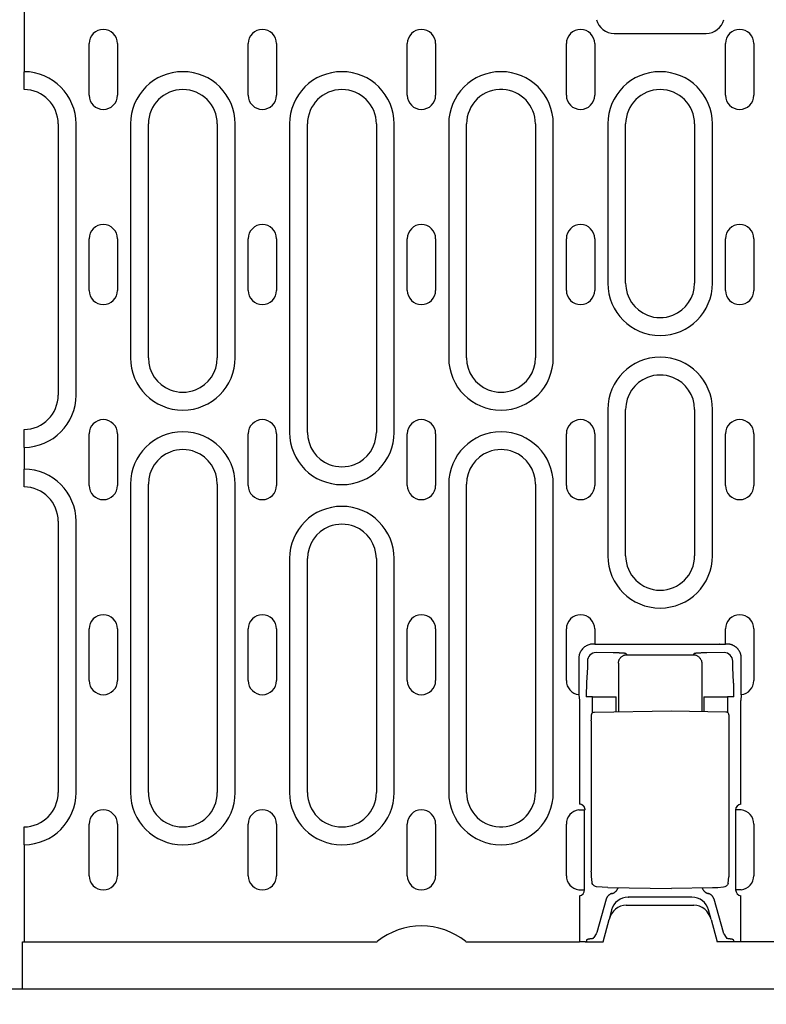
# Model space of a CAD drawing. Extents: x 101 to 1661, y 21 to 2371.
# Drawn here: x 748 to 878, y 1129 to 1300 of the extents above; entities that cross this region are included whole.
import ezdxf

# ---------------------------------------------------------------- set-up
doc = ezdxf.new("R2010")
doc.units = 0
doc.header["$LTSCALE"] = 8
doc.header["$MEASUREMENT"] = 0
doc.layers.get('DEFPOINTS').update_dxf_attribs({"linetype": 'CONTINUOUS'})
for name, color, linetype in [('BEMASS', 3, 'CONTINUOUS'), ('DUENN-18', 94, 'CONTINUOUS'), ('SICHTBAR', 7, 'CONTINUOUS')]:
    doc.layers.add(name, color=color, linetype=linetype)
doc.styles.add('BEMSTIL', font='isocp3.shx', dxfattribs={"width": 0.8})
doc.dimstyles.new('BEMASS', dxfattribs={"dimtxt": 3.5, "dimasz": 3.5, "dimexe": 1.4, "dimexo": 0, "dimgap": 2, "dimtad": 1, "dimtxsty": 'BEMSTIL', "dimcen": 3, "dimclrd": 3, "dimclre": 3, "dimclrt": 3, "dimadec": 0, "dimazin": 0, "dimtfac": 0.875, "dimtmove": 2, "dimatfit": 3, "dimfxl": 0, "dimtolj": 1, "dimlwd": 25, "dimlwe": 25, "dimarcsym": 0})

# ---------------------------------------------------------------- blocks, each defined once
blk = doc.blocks.new('*D11')
at = {"layer": 'BEMASS', "color": 3, "lineweight": 25}
for p, q in [((685.66, 1165.44), (685.66, 1033.76)), ((697.66, 1165.44), (697.66, 1033.76)), ((657.66, 1049.76), (629.66, 1049.76)), ((685.66, 1049.76), (697.66, 1049.76)), ((725.66, 1049.76), (791.16, 1049.76))]:
    blk.add_line(p, q, dxfattribs=at)
at = {"layer": 'BEMASS', "color": 3}
for points in [[(657.66, 1054.42), (657.66, 1045.09), (685.66, 1049.76)], [(725.66, 1054.42), (725.66, 1045.09), (697.66, 1049.76)]]:
    blk.add_solid(points, dxfattribs=at)
at = {"layer": 'DEFPOINTS', "color": 0}
for p in [(685.66, 1165.44), (697.66, 1165.44), (697.66, 1049.76)]:
    blk.add_point(p, dxfattribs=at)
at = {"layer": 'BEMASS', "color": 4, "insert": (772.41, 1071.76), "char_height": 28, "attachment_point": 5, "style": 'BEMSTIL'}
blk.add_mtext('\\A1;12', dxfattribs=at)

msp = doc.modelspace()

# ---------------------------------------------------------------- linework, layer by layer
at = {"layer": 'DUENN-18'}
for p, q in [((748.51, 1308.19), (748.51, 1291.05)), ((851.26, 1297.73), (867.26, 1297.73)), ((759.84, 1286.94), (759.84, 1295.94)), ((764.78, 1295.94), (764.78, 1286.94)), ((787.54, 1286.94), (787.54, 1295.94)), ((792.48, 1295.94), (792.48, 1286.94)), ((815.24, 1286.94), (815.24, 1295.94)), ((820.18, 1295.94), (820.18, 1286.94)), ((842.94, 1286.94), (842.94, 1295.94)), ((847.88, 1295.94), (847.88, 1286.94)), ((870.64, 1286.94), (870.64, 1295.94)), ((875.58, 1295.94), (875.58, 1286.94)), ((748.51, 1288.05), (748.51, 1291.05)), ((748.51, 1287.94), (748.51, 1288.05)), ((754.46, 1281.94), (754.46, 1234.69)), ((757.57, 1234.69), (757.57, 1281.94)), ((767.05, 1281.94), (767.05, 1241.19)), ((770.16, 1241.19), (770.16, 1281.94)), ((782.16, 1281.94), (782.16, 1241.19)), ((785.27, 1241.19), (785.27, 1281.94)), ((794.75, 1281.94), (794.75, 1228.19)), ((797.86, 1228.19), (797.86, 1281.94)), ((809.86, 1281.94), (809.86, 1228.19)), ((812.97, 1228.19), (812.97, 1281.94)), ((822.45, 1281.94), (822.45, 1241.19)), ((825.56, 1241.19), (825.56, 1281.94)), ((837.56, 1281.94), (837.56, 1241.19)), ((840.67, 1241.19), (840.67, 1281.94)), ((850.15, 1281.94), (850.15, 1254.19)), ((853.26, 1254.19), (853.26, 1281.94)), ((865.26, 1281.94), (865.26, 1254.19)), ((868.37, 1254.19), (868.37, 1281.94)), ((759.84, 1252.94), (759.84, 1261.94)), ((764.78, 1261.94), (764.78, 1252.94)), ((787.54, 1252.94), (787.54, 1261.94)), ((792.48, 1261.94), (792.48, 1252.94)), ((815.24, 1252.94), (815.24, 1261.94)), ((820.18, 1261.94), (820.18, 1252.94)), ((842.94, 1252.94), (842.94, 1261.94)), ((847.88, 1261.94), (847.88, 1252.94)), ((870.64, 1252.94), (870.64, 1261.94)), ((875.58, 1261.94), (875.58, 1252.94)), ((850.15, 1232.19), (850.15, 1206.69)), ((853.26, 1206.69), (853.26, 1232.19)), ((865.26, 1232.19), (865.26, 1206.69)), ((868.37, 1206.69), (868.37, 1232.19)), ((748.51, 1228.58), (748.51, 1228.69)), ((748.51, 1225.58), (748.51, 1228.58)), ((759.84, 1218.94), (759.84, 1227.94)), ((764.78, 1227.94), (764.78, 1218.94)), ((787.54, 1218.94), (787.54, 1227.94)), ((792.48, 1227.94), (792.48, 1218.94)), ((815.24, 1218.94), (815.24, 1227.94)), ((820.18, 1227.94), (820.18, 1218.94)), ((842.94, 1218.94), (842.94, 1227.94)), ((847.88, 1227.94), (847.88, 1218.94)), ((870.64, 1218.94), (870.64, 1227.94)), ((875.58, 1227.94), (875.58, 1218.94)), ((748.51, 1225.58), (748.51, 1221.8)), ((748.51, 1218.8), (748.51, 1221.8)), ((748.51, 1218.69), (748.51, 1218.8)), ((767.05, 1219.19), (767.05, 1165.44)), ((770.16, 1165.44), (770.16, 1219.19)), ((782.16, 1219.19), (782.16, 1165.44)), ((785.27, 1165.44), (785.27, 1219.19)), ((822.45, 1219.19), (822.45, 1165.44)), ((825.56, 1165.44), (825.56, 1219.19)), ((837.56, 1219.19), (837.56, 1165.44)), ((840.67, 1165.44), (840.67, 1219.19)), ((754.46, 1212.69), (754.46, 1165.44)), ((757.57, 1165.44), (757.57, 1212.69)), ((794.75, 1206.19), (794.75, 1165.44)), ((797.86, 1165.44), (797.86, 1206.19)), ((809.86, 1206.19), (809.86, 1165.44)), ((812.97, 1165.44), (812.97, 1206.19)), ((759.84, 1184.94), (759.84, 1193.94)), ((764.78, 1193.94), (764.78, 1184.94)), ((787.54, 1184.94), (787.54, 1193.94)), ((792.48, 1193.94), (792.48, 1184.94)), ((815.24, 1184.94), (815.24, 1193.94)), ((820.18, 1193.94), (820.18, 1184.94)), ((842.94, 1184.94), (842.94, 1193.94)), ((847.88, 1193.94), (847.88, 1191.31)), ((870.64, 1191.31), (870.64, 1193.94)), ((875.58, 1193.94), (875.58, 1184.94)), ((847.88, 1191.31), (847.61, 1191.31)), ((847.88, 1191.31), (848.88, 1191.31)), ((848.91, 1191.28), (848.88, 1191.31)), ((869.61, 1191.23), (848.91, 1191.23)), ((869.64, 1191.31), (869.61, 1191.28)), ((869.64, 1191.31), (870.64, 1191.31)), ((870.9, 1191.31), (870.64, 1191.31)), ((851.1, 1189.77), (848.11, 1189.82)), ((853.51, 1189.44), (853.32, 1189.63)), ((853.51, 1189.44), (865.01, 1189.44)), ((865.2, 1189.63), (865.01, 1189.44)), ((870.41, 1189.82), (867.42, 1189.77)), ((845.12, 1188.81), (845.12, 1182.48)), ((846.61, 1188.32), (846.61, 1187.58)), ((852.01, 1187.95), (852.01, 1179.53)), ((866.51, 1187.95), (866.51, 1179.6)), ((871.91, 1187.58), (871.91, 1188.32)), ((873.4, 1182.48), (873.4, 1188.81)), ((846.6, 1187.22), (846.46, 1184.59)), ((872.06, 1184.59), (871.91, 1187.22)), ((845.12, 1182.48), (845.2, 1181.45)), ((873.4, 1182.48), (873.32, 1181.45)), ((845.2, 1181.45), (845.2, 1163.42)), ((847.51, 1182.11), (846.4, 1182.11)), ((847.51, 1182.11), (850.5, 1182.11)), ((847.51, 1179.33), (847.51, 1182.11)), ((850.5, 1182.11), (851.61, 1182.11)), ((851.61, 1179.52), (851.61, 1182.11)), ((866.9, 1182.11), (866.9, 1179.59)), ((866.9, 1182.11), (868.01, 1182.11)), ((868.01, 1182.11), (871.01, 1182.11)), ((871.01, 1182.11), (871.01, 1179.4)), ((872.12, 1182.11), (871.01, 1182.11)), ((873.32, 1163.39), (873.32, 1181.45)), ((847.83, 1179.45), (861.26, 1179.69)), ((861.26, 1179.69), (870.69, 1179.52)), ((847.28, 1177.95), (847.28, 1151.7)), ((871.23, 1178.02), (871.23, 1151.66)), ((845.12, 1162.39), (846.12, 1162.39)), ((846.12, 1148.48), (846.12, 1162.39)), ((872.4, 1162.39), (872.4, 1148.48)), ((873.4, 1162.39), (872.4, 1162.39)), ((759.84, 1150.94), (759.84, 1159.94)), ((764.78, 1159.94), (764.78, 1150.94)), ((787.54, 1150.94), (787.54, 1159.94)), ((792.48, 1159.94), (792.48, 1150.94)), ((815.24, 1150.94), (815.24, 1159.94)), ((820.18, 1159.94), (820.18, 1150.94)), ((842.94, 1150.94), (842.94, 1159.94)), ((875.58, 1159.94), (875.58, 1150.94)), ((748.51, 1159.33), (748.51, 1159.44)), ((748.51, 1156.33), (748.51, 1159.33)), ((748.51, 1156.33), (748.51, 1139.44)), ((847.41, 1149.73), (847.31, 1150.78)), ((871.1, 1149.65), (871.2, 1150.74)), ((845.12, 1148.48), (846.12, 1148.48)), ((850.14, 1148.88), (861.26, 1148.69)), ((868.38, 1148.81), (861.26, 1148.69)), ((873.4, 1148.48), (872.4, 1148.48)), ((845.2, 1147.45), (845.2, 1139.44)), ((849.85, 1146.82), (848.22, 1141.04)), ((853.7, 1147.19), (853.75, 1147.19)), ((864.76, 1147.19), (853.75, 1147.19)), ((864.76, 1147.19), (864.81, 1147.19)), ((870.3, 1141.04), (868.66, 1146.82)), ((873.32, 1139.44), (873.32, 1147.45)), ((850.81, 1144.97), (850.37, 1143.32)), ((868.15, 1143.32), (867.71, 1144.97)), ((846.53, 1139.8), (846.41, 1139.44)), ((848.15, 1140.79), (847.75, 1140.14)), ((870.37, 1140.79), (870.77, 1140.14)), ((871.99, 1139.8), (872.11, 1139.44))]:
    msp.add_line(p, q, dxfattribs=at)
at = {"layer": 'DUENN-18', "flags": 128}
for points in [[(847.61, 1191.31), (847.46, 1191.31), (847.31, 1191.29), (847.16, 1191.27), (847, 1191.23), (846.85, 1191.19), (846.69, 1191.13), (846.54, 1191.07), (846.39, 1190.99), (846.25, 1190.9), (846.11, 1190.8), (845.97, 1190.7), (845.85, 1190.58), (845.73, 1190.45), (845.62, 1190.32), (845.52, 1190.18), (845.44, 1190.03), (845.36, 1189.89), (845.29, 1189.73), (845.24, 1189.58), (845.19, 1189.42), (845.16, 1189.27), (845.13, 1189.11), (845.12, 1188.96), (845.12, 1188.81)], [(848.91, 1191.23), (848.91, 1191.23), (848.91, 1191.24), (848.91, 1191.24), (848.91, 1191.24), (848.91, 1191.24), (848.91, 1191.24), (848.91, 1191.25), (848.91, 1191.25), (848.91, 1191.25), (848.91, 1191.25), (848.91, 1191.25), (848.91, 1191.26), (848.91, 1191.26), (848.91, 1191.26), (848.91, 1191.26), (848.91, 1191.26), (848.91, 1191.27), (848.91, 1191.27), (848.91, 1191.27), (848.91, 1191.27), (848.91, 1191.27), (848.91, 1191.28), (848.91, 1191.28), (848.91, 1191.28)], [(869.61, 1191.28), (869.61, 1191.28), (869.61, 1191.28), (869.61, 1191.27), (869.61, 1191.27), (869.61, 1191.27), (869.61, 1191.27), (869.61, 1191.27), (869.61, 1191.26), (869.61, 1191.26), (869.61, 1191.26), (869.61, 1191.26), (869.61, 1191.26), (869.61, 1191.25), (869.61, 1191.25), (869.61, 1191.25), (869.61, 1191.25), (869.61, 1191.25), (869.61, 1191.24), (869.61, 1191.24), (869.61, 1191.24), (869.61, 1191.24), (869.61, 1191.24), (869.61, 1191.23), (869.61, 1191.23)], [(872.67, 1190.58), (872.61, 1190.63), (872.55, 1190.69), (872.49, 1190.74), (872.43, 1190.79), (872.36, 1190.84), (872.3, 1190.89), (872.23, 1190.93), (872.16, 1190.97), (872.08, 1191.01), (872.01, 1191.05), (871.94, 1191.09), (871.86, 1191.12), (871.78, 1191.15), (871.7, 1191.18), (871.63, 1191.2), (871.55, 1191.23), (871.47, 1191.25), (871.39, 1191.26), (871.31, 1191.28), (871.23, 1191.29), (871.14, 1191.3), (871.06, 1191.3), (870.98, 1191.31), (870.9, 1191.31)], [(852.2, 1189.74), (852.16, 1189.75), (852.12, 1189.75), (852.07, 1189.75), (852.03, 1189.75), (851.99, 1189.75), (851.94, 1189.75), (851.9, 1189.76), (851.85, 1189.76), (851.81, 1189.76), (851.76, 1189.76), (851.71, 1189.76), (851.67, 1189.76), (851.62, 1189.76), (851.57, 1189.76), (851.53, 1189.77), (851.48, 1189.77), (851.43, 1189.77), (851.39, 1189.77), (851.34, 1189.77), (851.29, 1189.77), (851.24, 1189.77), (851.2, 1189.77), (851.15, 1189.77), (851.1, 1189.77)], [(852.01, 1187.95), (852.01, 1188.04), (852.02, 1188.13), (852.03, 1188.22), (852.05, 1188.31), (852.08, 1188.41), (852.11, 1188.5), (852.15, 1188.59), (852.2, 1188.68), (852.25, 1188.77), (852.31, 1188.85), (852.38, 1188.93), (852.45, 1189.01), (852.52, 1189.08), (852.6, 1189.14), (852.69, 1189.2), (852.77, 1189.25), (852.86, 1189.3), (852.95, 1189.34), (853.05, 1189.37), (853.14, 1189.4), (853.23, 1189.42), (853.33, 1189.43), (853.42, 1189.44), (853.51, 1189.44)], [(852.33, 1189.74), (852.32, 1189.74), (852.32, 1189.74), (852.31, 1189.74), (852.3, 1189.74), (852.3, 1189.74), (852.29, 1189.74), (852.29, 1189.74), (852.28, 1189.74), (852.28, 1189.74), (852.27, 1189.74), (852.27, 1189.74), (852.26, 1189.74), (852.26, 1189.74), (852.25, 1189.74), (852.25, 1189.74), (852.24, 1189.74), (852.24, 1189.74), (852.23, 1189.74), (852.23, 1189.74), (852.22, 1189.74), (852.22, 1189.74), (852.21, 1189.74), (852.21, 1189.74), (852.2, 1189.74)], [(853.32, 1189.63), (853.31, 1189.63), (853.31, 1189.64), (853.29, 1189.64), (853.28, 1189.65), (853.26, 1189.65), (853.24, 1189.66), (853.21, 1189.66), (853.19, 1189.67), (853.15, 1189.67), (853.12, 1189.68), (853.08, 1189.68), (853.04, 1189.69), (853, 1189.69), (852.95, 1189.7), (852.9, 1189.7), (852.85, 1189.71), (852.79, 1189.71), (852.73, 1189.72), (852.67, 1189.72), (852.61, 1189.72), (852.54, 1189.73), (852.47, 1189.73), (852.4, 1189.74), (852.33, 1189.74)], [(865.01, 1189.44), (865.1, 1189.44), (865.19, 1189.43), (865.28, 1189.42), (865.38, 1189.4), (865.47, 1189.37), (865.56, 1189.34), (865.65, 1189.3), (865.74, 1189.25), (865.83, 1189.2), (865.91, 1189.14), (865.99, 1189.08), (866.07, 1189.01), (866.14, 1188.93), (866.21, 1188.85), (866.26, 1188.77), (866.32, 1188.68), (866.36, 1188.59), (866.4, 1188.5), (866.44, 1188.41), (866.46, 1188.31), (866.48, 1188.22), (866.5, 1188.13), (866.51, 1188.04), (866.51, 1187.95)], [(865.52, 1189.69), (865.49, 1189.69), (865.47, 1189.69), (865.45, 1189.68), (865.43, 1189.68), (865.41, 1189.68), (865.39, 1189.68), (865.37, 1189.67), (865.35, 1189.67), (865.33, 1189.67), (865.32, 1189.67), (865.3, 1189.66), (865.29, 1189.66), (865.28, 1189.66), (865.27, 1189.66), (865.25, 1189.65), (865.24, 1189.65), (865.24, 1189.65), (865.23, 1189.65), (865.22, 1189.64), (865.21, 1189.64), (865.21, 1189.64), (865.2, 1189.63), (865.2, 1189.63), (865.2, 1189.63)], [(865.59, 1189.7), (865.59, 1189.7), (865.59, 1189.7), (865.58, 1189.7), (865.58, 1189.7), (865.58, 1189.7), (865.57, 1189.7), (865.57, 1189.7), (865.57, 1189.7), (865.56, 1189.7), (865.56, 1189.7), (865.56, 1189.7), (865.55, 1189.7), (865.55, 1189.7), (865.55, 1189.7), (865.54, 1189.7), (865.54, 1189.7), (865.54, 1189.69), (865.53, 1189.69), (865.53, 1189.69), (865.53, 1189.69), (865.52, 1189.69), (865.52, 1189.69), (865.52, 1189.69), (865.52, 1189.69)], [(867.42, 1189.77), (867.33, 1189.77), (867.24, 1189.77), (867.15, 1189.77), (867.06, 1189.77), (866.98, 1189.77), (866.89, 1189.76), (866.8, 1189.76), (866.72, 1189.76), (866.63, 1189.76), (866.55, 1189.75), (866.47, 1189.75), (866.39, 1189.75), (866.31, 1189.74), (866.23, 1189.74), (866.16, 1189.74), (866.08, 1189.73), (866.01, 1189.73), (865.95, 1189.73), (865.88, 1189.72), (865.82, 1189.72), (865.76, 1189.71), (865.7, 1189.71), (865.64, 1189.7), (865.59, 1189.7)], [(873.4, 1188.81), (873.4, 1188.89), (873.4, 1188.97), (873.39, 1189.05), (873.38, 1189.13), (873.37, 1189.22), (873.35, 1189.3), (873.34, 1189.38), (873.32, 1189.46), (873.29, 1189.54), (873.27, 1189.61), (873.24, 1189.69), (873.21, 1189.77), (873.18, 1189.85), (873.14, 1189.92), (873.1, 1189.99), (873.06, 1190.07), (873.02, 1190.14), (872.98, 1190.2), (872.93, 1190.27), (872.88, 1190.34), (872.83, 1190.4), (872.78, 1190.46), (872.73, 1190.52), (872.67, 1190.58)], [(846.61, 1187.58), (846.61, 1187.56), (846.61, 1187.54), (846.61, 1187.53), (846.61, 1187.51), (846.61, 1187.5), (846.61, 1187.48), (846.61, 1187.46), (846.61, 1187.45), (846.61, 1187.43), (846.61, 1187.42), (846.61, 1187.4), (846.61, 1187.39), (846.61, 1187.37), (846.61, 1187.36), (846.61, 1187.34), (846.61, 1187.33), (846.61, 1187.31), (846.61, 1187.3), (846.61, 1187.28), (846.61, 1187.27), (846.6, 1187.26), (846.6, 1187.25), (846.6, 1187.23), (846.6, 1187.22)], [(871.91, 1187.22), (871.91, 1187.23), (871.91, 1187.25), (871.91, 1187.26), (871.91, 1187.27), (871.91, 1187.28), (871.91, 1187.3), (871.91, 1187.31), (871.91, 1187.33), (871.91, 1187.34), (871.91, 1187.36), (871.91, 1187.37), (871.91, 1187.39), (871.91, 1187.4), (871.91, 1187.42), (871.91, 1187.43), (871.91, 1187.45), (871.91, 1187.46), (871.91, 1187.48), (871.91, 1187.5), (871.91, 1187.51), (871.91, 1187.53), (871.91, 1187.54), (871.91, 1187.56), (871.91, 1187.58)], [(846.46, 1184.59), (846.45, 1184.5), (846.45, 1184.42), (846.45, 1184.34), (846.44, 1184.25), (846.44, 1184.15), (846.43, 1184.06), (846.43, 1183.96), (846.43, 1183.86), (846.42, 1183.76), (846.42, 1183.66), (846.42, 1183.56), (846.42, 1183.45), (846.41, 1183.34), (846.41, 1183.23), (846.41, 1183.12), (846.41, 1183.01), (846.41, 1182.9), (846.41, 1182.79), (846.4, 1182.67), (846.4, 1182.56), (846.4, 1182.45), (846.4, 1182.33), (846.4, 1182.22), (846.4, 1182.11)], [(872.07, 1184.4), (872.07, 1184.41), (872.07, 1184.42), (872.07, 1184.43), (872.07, 1184.44), (872.07, 1184.44), (872.07, 1184.45), (872.07, 1184.46), (872.07, 1184.47), (872.06, 1184.47), (872.06, 1184.48), (872.06, 1184.49), (872.06, 1184.5), (872.06, 1184.5), (872.06, 1184.51), (872.06, 1184.52), (872.06, 1184.53), (872.06, 1184.53), (872.06, 1184.54), (872.06, 1184.55), (872.06, 1184.56), (872.06, 1184.56), (872.06, 1184.57), (872.06, 1184.58), (872.06, 1184.59)], [(872.12, 1182.11), (872.12, 1182.21), (872.12, 1182.31), (872.11, 1182.42), (872.11, 1182.52), (872.11, 1182.62), (872.11, 1182.72), (872.11, 1182.83), (872.11, 1182.93), (872.11, 1183.03), (872.11, 1183.13), (872.11, 1183.23), (872.1, 1183.33), (872.1, 1183.43), (872.1, 1183.53), (872.1, 1183.62), (872.09, 1183.72), (872.09, 1183.81), (872.09, 1183.9), (872.09, 1183.99), (872.08, 1184.08), (872.08, 1184.16), (872.08, 1184.24), (872.07, 1184.33), (872.07, 1184.4)], [(847.28, 1177.95), (847.29, 1178.22), (847.29, 1178.47), (847.3, 1178.69), (847.31, 1178.86), (847.33, 1179.01), (847.35, 1179.09), (847.39, 1179.19), (847.47, 1179.3), (847.57, 1179.38), (847.7, 1179.43), (847.83, 1179.45)], [(870.69, 1179.52), (870.82, 1179.5), (870.94, 1179.45), (871.05, 1179.37), (871.12, 1179.26), (871.17, 1179.16), (871.19, 1179.08), (871.2, 1178.93), (871.22, 1178.76), (871.22, 1178.54), (871.23, 1178.29), (871.23, 1178.02)], [(846.19, 1162.48), (846.19, 1162.53), (846.18, 1162.59), (846.17, 1162.64), (846.16, 1162.69), (846.14, 1162.74), (846.12, 1162.79), (846.1, 1162.84), (846.07, 1162.89), (846.04, 1162.94), (846.01, 1162.99), (845.97, 1163.03), (845.93, 1163.08), (845.89, 1163.12), (845.84, 1163.17), (845.79, 1163.21), (845.74, 1163.24), (845.68, 1163.28), (845.62, 1163.31), (845.56, 1163.34), (845.49, 1163.37), (845.42, 1163.39), (845.35, 1163.41), (845.27, 1163.42), (845.2, 1163.42)], [(847.31, 1150.78), (847.3, 1150.96), (847.29, 1151.18), (847.29, 1151.43), (847.28, 1151.7)], [(871.23, 1151.66), (871.23, 1151.39), (871.22, 1151.13), (871.22, 1150.92), (871.2, 1150.74)], [(847.8, 1149.16), (847.65, 1149.26), (847.54, 1149.4), (847.45, 1149.55), (847.41, 1149.73)], [(871.1, 1149.65), (871.07, 1149.49), (871, 1149.35), (870.9, 1149.22), (870.78, 1149.12)], [(848.21, 1149.02), (848, 1149.07), (847.8, 1149.16)], [(850.14, 1148.88), (849.17, 1148.93), (848.21, 1149.02)], [(850.88, 1147.83), (850.95, 1147.85), (851.01, 1147.87), (851.07, 1147.89), (851.13, 1147.92), (851.18, 1147.95), (851.24, 1147.98), (851.3, 1148.01), (851.35, 1148.05), (851.4, 1148.08), (851.45, 1148.12), (851.5, 1148.16), (851.55, 1148.21), (851.6, 1148.25), (851.64, 1148.3), (851.68, 1148.35), (851.72, 1148.4), (851.76, 1148.45), (851.79, 1148.51), (851.82, 1148.56), (851.85, 1148.62), (851.88, 1148.67), (851.9, 1148.73), (851.93, 1148.79), (851.95, 1148.85)], [(866.59, 1148.78), (866.62, 1148.73), (866.64, 1148.67), (866.67, 1148.62), (866.69, 1148.56), (866.72, 1148.51), (866.76, 1148.46), (866.79, 1148.41), (866.83, 1148.36), (866.87, 1148.31), (866.91, 1148.27), (866.95, 1148.23), (866.99, 1148.18), (867.04, 1148.14), (867.09, 1148.1), (867.13, 1148.07), (867.18, 1148.03), (867.24, 1148), (867.29, 1147.97), (867.34, 1147.94), (867.4, 1147.91), (867.46, 1147.89), (867.52, 1147.87), (867.57, 1147.85), (867.63, 1147.83)], [(870.3, 1148.95), (869.34, 1148.85), (868.38, 1148.81)], [(870.78, 1149.12), (870.55, 1149), (870.3, 1148.95)], [(850.88, 1147.83), (850.82, 1147.81), (850.77, 1147.79), (850.71, 1147.77), (850.65, 1147.75), (850.59, 1147.72), (850.54, 1147.69), (850.48, 1147.66), (850.43, 1147.62), (850.38, 1147.59), (850.33, 1147.55), (850.28, 1147.5), (850.23, 1147.46), (850.19, 1147.41), (850.15, 1147.37), (850.1, 1147.32), (850.07, 1147.26), (850.03, 1147.21), (850, 1147.16), (849.97, 1147.1), (849.94, 1147.05), (849.91, 1146.99), (849.89, 1146.93), (849.87, 1146.87), (849.85, 1146.82)], [(868.66, 1146.82), (868.65, 1146.87), (868.63, 1146.93), (868.6, 1146.99), (868.58, 1147.05), (868.55, 1147.1), (868.52, 1147.16), (868.49, 1147.21), (868.45, 1147.26), (868.41, 1147.32), (868.37, 1147.37), (868.33, 1147.41), (868.28, 1147.46), (868.24, 1147.5), (868.19, 1147.55), (868.14, 1147.59), (868.09, 1147.62), (868.03, 1147.66), (867.98, 1147.69), (867.92, 1147.72), (867.87, 1147.75), (867.81, 1147.77), (867.75, 1147.79), (867.69, 1147.81), (867.63, 1147.83)], [(846.53, 1139.8), (846.53, 1139.81), (846.54, 1139.82), (846.55, 1139.82), (846.56, 1139.83), (846.57, 1139.84), (846.58, 1139.85), (846.6, 1139.86), (846.61, 1139.87), (846.63, 1139.87), (846.66, 1139.88), (846.68, 1139.89), (846.71, 1139.9), (846.73, 1139.9), (846.76, 1139.91), (846.79, 1139.92), (846.82, 1139.93), (846.86, 1139.93), (846.89, 1139.94), (846.93, 1139.95), (846.97, 1139.95), (847.01, 1139.96), (847.05, 1139.96), (847.09, 1139.97), (847.13, 1139.97)], [(847.13, 1139.97), (847.17, 1139.98), (847.22, 1139.98), (847.26, 1139.99), (847.29, 1139.99), (847.33, 1140), (847.37, 1140.01), (847.4, 1140.01), (847.43, 1140.02), (847.47, 1140.02), (847.5, 1140.03), (847.53, 1140.04), (847.55, 1140.04), (847.58, 1140.05), (847.6, 1140.06), (847.62, 1140.07), (847.65, 1140.07), (847.66, 1140.08), (847.68, 1140.09), (847.7, 1140.1), (847.71, 1140.1), (847.72, 1140.11), (847.73, 1140.12), (847.74, 1140.13), (847.75, 1140.14)], [(870.77, 1140.14), (870.78, 1140.13), (870.79, 1140.12), (870.79, 1140.11), (870.81, 1140.1), (870.82, 1140.1), (870.84, 1140.09), (870.85, 1140.08), (870.87, 1140.07), (870.89, 1140.07), (870.91, 1140.06), (870.94, 1140.05), (870.96, 1140.05), (870.99, 1140.04), (871.02, 1140.03), (871.05, 1140.02), (871.08, 1140.02), (871.11, 1140.01), (871.15, 1140.01), (871.19, 1140), (871.22, 1139.99), (871.26, 1139.99), (871.3, 1139.98), (871.34, 1139.98), (871.38, 1139.97)], [(871.38, 1139.97), (871.43, 1139.97), (871.47, 1139.96), (871.51, 1139.96), (871.55, 1139.95), (871.59, 1139.95), (871.62, 1139.94), (871.66, 1139.93), (871.69, 1139.93), (871.72, 1139.92), (871.76, 1139.91), (871.78, 1139.9), (871.81, 1139.9), (871.84, 1139.89), (871.86, 1139.88), (871.88, 1139.87), (871.9, 1139.87), (871.92, 1139.86), (871.94, 1139.85), (871.95, 1139.84), (871.96, 1139.83), (871.97, 1139.82), (871.98, 1139.82), (871.98, 1139.81), (871.99, 1139.8)]]:
    msp.add_lwpolyline(points, dxfattribs=at)
at = {"layer": 'DUENN-18'}
for centre, radius, start, end in [((851.26, 1300.94), 3.21, 195, 270), ((867.26, 1300.94), 3.21, 270, 345), ((762.31, 1295.94), 2.47, 0, 180), ((790.01, 1295.94), 2.47, 0, 180), ((817.71, 1295.94), 2.47, 0, 180), ((845.41, 1295.94), 2.47, 0, 180), ((873.11, 1295.94), 2.47, 0, 180), ((748.46, 1281.94), 9.11, 0, 89.6855), ((776.16, 1281.94), 9.11, 0, 180), ((803.86, 1281.94), 9.11, 0, 180), ((831.56, 1281.94), 9.11, 0, 180), ((859.26, 1281.94), 9.11, 0, 180), ((748.46, 1281.94), 6, 0, 89.5225), ((762.31, 1286.94), 2.47, 180, 0), ((776.16, 1281.94), 6, 0, 180), ((790.01, 1286.94), 2.47, 180, 0), ((803.86, 1281.94), 6, 0, 180), ((817.71, 1286.94), 2.47, 180, 0), ((831.56, 1281.94), 6, 86.8778, 180), ((831.56, 1281.94), 6, 0, 86.8778), ((845.41, 1286.94), 2.47, 180, 0), ((859.26, 1281.94), 6, 0, 180), ((873.11, 1286.94), 2.47, 180, 0), ((762.31, 1261.94), 2.47, 0, 180), ((790.01, 1261.94), 2.47, 0, 180), ((817.71, 1261.94), 2.47, 0, 180), ((845.41, 1261.94), 2.47, 0, 180), ((873.11, 1261.94), 2.47, 0, 180), ((762.31, 1252.94), 2.47, 180, 0), ((790.01, 1252.94), 2.47, 180, 0), ((817.71, 1252.94), 2.47, 180, 0), ((845.41, 1252.94), 2.47, 180, 0), ((859.26, 1254.19), 9.11, 180, 0), ((859.26, 1254.19), 6, 180, 248.3454), ((859.26, 1254.19), 6, 291.6546, 0), ((873.11, 1252.94), 2.47, 180, 0), ((859.26, 1254.19), 6, 248.3454, 291.6546), ((776.16, 1241.19), 9.11, 180, 0), ((776.16, 1241.19), 6, 180, 248.3454), ((776.16, 1241.19), 6, 291.6546, 0), ((831.56, 1241.19), 9.11, 180, 0), ((831.56, 1241.19), 6, 180, 248.3454), ((831.56, 1241.19), 6, 291.6546, 0), ((859.26, 1232.19), 9.11, 0, 180), ((859.26, 1232.19), 6, 111.6546, 180), ((859.26, 1232.19), 6, 68.3454, 111.6546), ((859.26, 1232.19), 6, 0, 68.3454), ((776.16, 1241.19), 6, 248.3454, 291.6546), ((831.56, 1241.19), 6, 248.3454, 291.6546), ((748.46, 1234.69), 9.11, 270.3145, 0), ((748.46, 1234.69), 6, 270.4775, 0), ((762.31, 1227.94), 2.47, 0, 180), ((790.01, 1227.94), 2.47, 0, 180), ((817.71, 1227.94), 2.47, 0, 180), ((845.41, 1227.94), 2.47, 0, 180), ((873.11, 1227.94), 2.47, 0, 180), ((776.16, 1219.19), 9.11, 0, 180), ((803.86, 1228.19), 9.11, 180, 0), ((803.86, 1228.19), 6, 180, 248.3454), ((803.86, 1228.19), 6, 291.6546, 0), ((831.56, 1219.19), 9.11, 0, 180), ((776.16, 1219.19), 6, 68.3454, 111.6546), ((831.56, 1219.19), 6, 68.3454, 111.6546), ((776.16, 1219.19), 6, 111.6546, 180), ((776.16, 1219.19), 6, 0, 68.3454), ((831.56, 1219.19), 6, 111.6546, 180), ((831.56, 1219.19), 6, 0, 68.3454), ((748.46, 1212.69), 9.11, 0, 89.6855), ((803.86, 1228.19), 6, 248.3454, 291.6546), ((748.46, 1212.69), 6, 0, 89.5225), ((762.31, 1218.94), 2.47, 180, 0), ((790.01, 1218.94), 2.47, 180, 0), ((817.71, 1218.94), 2.47, 180, 0), ((845.41, 1218.94), 2.47, 180, 0), ((873.11, 1218.94), 2.47, 180, 0), ((803.86, 1206.19), 9.11, 0, 180), ((803.86, 1206.19), 6, 111.6546, 180), ((803.86, 1206.19), 6, 68.3454, 111.6546), ((803.86, 1206.19), 6, 0, 68.3454), ((859.26, 1206.69), 9.11, 180, 0), ((859.26, 1206.69), 6, 180, 0), ((762.31, 1193.94), 2.47, 0, 180), ((790.01, 1193.94), 2.47, 0, 180), ((817.71, 1193.94), 2.47, 0, 180), ((845.41, 1193.94), 2.47, 0, 180), ((873.11, 1193.94), 2.47, 0, 180), ((762.31, 1184.94), 2.47, 180, 0), ((790.01, 1184.94), 2.47, 180, 0), ((817.71, 1184.94), 2.47, 180, 0), ((845.41, 1184.94), 2.47, 180, 263.2168), ((873.11, 1184.94), 2.47, 276.7832, 0), ((748.46, 1165.44), 9.11, 270.3145, 0), ((748.46, 1165.44), 6, 270.4775, 0), ((776.16, 1165.44), 9.11, 180, 0), ((776.16, 1165.44), 6, 180, 0), ((803.86, 1165.44), 9.11, 180, 0), ((803.86, 1165.44), 6, 180, 0), ((831.56, 1165.44), 9.11, 180, 0), ((831.56, 1165.44), 6, 180, 273.1222), ((831.56, 1165.44), 6, 273.1222, 0), ((762.31, 1159.94), 2.47, 0, 180), ((790.01, 1159.94), 2.47, 0, 180), ((817.71, 1159.94), 2.47, 0, 180), ((845.41, 1159.94), 2.47, 96.7832, 180), ((873.11, 1159.94), 2.47, 0, 83.2168), ((762.31, 1150.94), 2.47, 180, 0), ((790.01, 1150.94), 2.47, 180, 0), ((817.71, 1150.94), 2.47, 180, 0), ((845.41, 1150.94), 2.47, 180, 263.2168), ((873.11, 1150.94), 2.47, 276.7832, 0), ((853.7, 1144.19), 3, 90, 165), ((864.81, 1144.19), 3, 15, 90)]:
    msp.add_arc(centre, radius, start, end, dxfattribs=at)
for centre, major_axis, ratio, start_param, end_param in [((848.11, 1188.32), (-1.06, -1.06), 0.997265, 3.92836, 5.496418), ((870.41, 1188.32), (-1.06, 1.06), 0.997265, 3.92836, 5.496418), ((873.4, 1162.39), (0.748, 0.664), 0.9969, 0.922175, 2.413847), ((848.42, 414.96), (0, 748.73), 0.052336, 0.056835, 0.058844), ((845.12, 1148.48), (0.449, 0.948), 0.942485, 3.686327, 5.132556), ((848.05, 1149.59), (-0.254, -0.431), 0.651049, 6.279004, 6.283365), ((848.28, 1149.52), (-0.066, -0.496), 0.256687, 0.000013, 0.000943), ((873.4, 1148.48), (-0.449, 0.948), 0.942485, 1.15063, 2.596858), ((847.91, 1136.05), (-5.07, -18.93), 0.052336, 4.459668, 4.473693), ((870.6, 1136.05), (-5.07, 18.93), 0.052336, 4.951085, 4.96511)]:
    msp.add_ellipse(centre, major_axis=major_axis, ratio=ratio, start_param=start_param, end_param=end_param, dxfattribs=at)
at = {"layer": 'SICHTBAR'}
for p, q in [((853.38, 1145.78), (865.14, 1145.78)), ((849.33, 1139.44), (850.37, 1143.32)), ((868.15, 1143.32), (869.19, 1139.44)), ((748.26, 1131.19), (748.26, 1139.44)), ((748.26, 1139.44), (809.58, 1139.44)), ((809.58, 1139.44), (809.99, 1139.44)), ((825.42, 1139.44), (825.83, 1139.44)), ((825.83, 1139.44), (845.2, 1139.44)), ((846.19, 1139.44), (845.2, 1139.44)), ((846.19, 1139.44), (849.33, 1139.44)), ((872.32, 1139.44), (869.19, 1139.44)), ((873.32, 1139.44), (872.32, 1139.44)), ((1122.2, 1139.44), (873.32, 1139.44)), ((1247.76, 1131.19), (247.76, 1131.19))]:
    msp.add_line(p, q, dxfattribs=at)
msp.add_arc((817.71, 1129.94), 12.24, 50.9206, 129.0794, dxfattribs=at)
for centre, major_axis, start_param, end_param in [((853.26, 1142.53), (0.76, 3.18), 0.215325, 1.540447), ((865.26, 1142.53), (-0.76, 3.18), 4.742739, 6.067861)]:
    msp.add_ellipse(centre, major_axis=major_axis, ratio=0.917788, start_param=start_param, end_param=end_param, dxfattribs=at)

# ---------------------------------------------------------------- dimensions: what is measured, and where the dimension line sits
at = {"layer": 'BEMASS'}
dim = msp.add_linear_dim(base=(697.66, 1049.76), p1=(685.66, 1165.44), p2=(697.66, 1165.44), dimstyle='BEMASS', override={"dimscale": 8, "dimexe": 2, "dimgap": 1, "dimdec": 0, "dimclrt": 4, "dimtdec": 0, "dimtmove": 0, "dimatfit": 0}, dxfattribs=at)
dim.commit()
dim.dimension.update_dxf_attribs({"geometry": '*D11', "text_midpoint": (772.41, 1071.76)})

doc.saveas('drawing.dxf')
